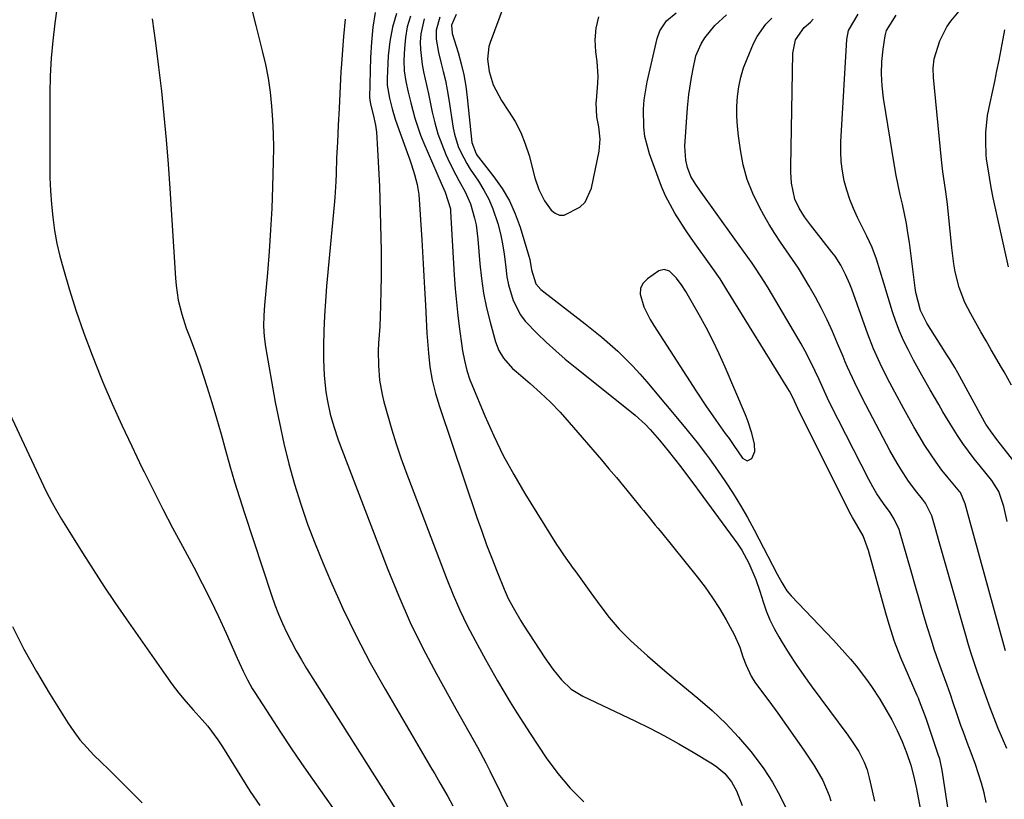
# Model space of a CAD drawing. Units: inches. Extents: x 1841766 to 1847223, y 473939 to 480342.
# Drawn here: x 1842660 to 1842920, y 474401 to 474607 of the extents above; entities that cross this region are included whole.
import ezdxf

# ---------------------------------------------------------------- set-up
doc = ezdxf.new("R2010")
doc.units = ezdxf.units.IN
doc.header["$MEASUREMENT"] = 0
for name, color, linetype in [('1', 7, 'Continuous'), ('7', 7, 'Continuous'), ('8', 7, 'Continuous')]:
    doc.layers.add(name, color=color, linetype=linetype)

msp = doc.modelspace()

# ---------------------------------------------------------------- linework, layer by layer
at = {"layer": '1', "color": 18}
msp.add_polyline3d([(1842834.91, 474536.44, 1712), (1842833.39, 474538.48, 1712), (1842831.54, 474540.28, 1712), (1842830.15, 474540.79, 1712), (1842828.73, 474540.37, 1712), (1842825.77, 474538.31, 1712), (1842824.65, 474537.11, 1712), (1842823.92, 474535.78, 1712), (1842823.78, 474534.27, 1712), (1842824.76, 474530.91, 1712), (1842826.46, 474527.56, 1712), (1842827.43, 474525.95, 1712), (1842838.63, 474508.6, 1712), (1842841.18, 474504.74, 1712), (1842843.83, 474500.94, 1712), (1842846.31, 474497.44, 1712), (1842847.35, 474496.06, 1712), (1842848.56, 474494.25, 1712), (1842850.86, 474490.87, 1712), (1842852.08, 474490.22, 1712), (1842853.32, 474490.83, 1712), (1842854.12, 474492.61, 1712), (1842854.1, 474494.57, 1712), (1842853.38, 474497.51, 1712), (1842852.32, 474500.76, 1712), (1842851.69, 474502.35, 1712), (1842846.3, 474514.98, 1712), (1842844.72, 474518.49, 1712), (1842843.07, 474521.97, 1712), (1842841.3, 474525.38, 1712), (1842839.44, 474528.75, 1712), (1842835.91, 474534.9, 1712), (1842835.76, 474535.16, 1712), (1842834.91, 474536.44, 1712)], dxfattribs=at)
at = {"layer": '7', "color": 18}
for points in [[(1842791.53, 474620.75, 1712), (1842784.12, 474600.72, 1712), (1842783.8, 474599.66, 1712), (1842783.47, 474596.39, 1712), (1842783.93, 474593.1, 1712), (1842784.97, 474589.6, 1712), (1842787.14, 474585.4, 1712), (1842789.04, 474582.62, 1712), (1842790.74, 474579.85, 1712), (1842792.23, 474576.99, 1712), (1842793.44, 474573.99, 1712), (1842794.44, 474570.89, 1712), (1842796.01, 474565.02, 1712), (1842797.06, 474561.86, 1712), (1842798.51, 474558.89, 1712), (1842800.32, 474556.46, 1712), (1842801.36, 474555.65, 1712), (1842802.48, 474555.15, 1712), (1842803.7, 474555.14, 1712), (1842807.86, 474557.19, 1712), (1842809.27, 474558.57, 1712), (1842810.95, 474562.22, 1712), (1842812.95, 474572.02, 1712), (1842813.26, 474575.24, 1712), (1842812.91, 474578.46, 1712), (1842812.36, 474581.07, 1712), (1842812.19, 474584.78, 1712), (1842812.25, 474585.41, 1712), (1842812.67, 474589.96, 1712), (1842812.71, 474591.89, 1712), (1842812.44, 474595.74, 1712), (1842812.11, 474598.28, 1712), (1842811.96, 474601.43, 1712), (1842812.17, 474604.53, 1712), (1842812.88, 474607.56, 1712)], [(1842720.38, 474612.23, 1728), (1842722.16, 474605.27, 1728), (1842723.88, 474598.54, 1728), (1842724.71, 474594.93, 1728), (1842725.41, 474591.3, 1728), (1842725.94, 474587.64, 1728), (1842726.34, 474583.96, 1728), (1842726.59, 474580.27, 1728), (1842726.76, 474576.57, 1728), (1842726.81, 474572.87, 1728), (1842726.77, 474569.17, 1728), (1842726.59, 474562.57, 1728), (1842726.39, 474556.89, 1728), (1842726.1, 474551.21, 1728), (1842725.71, 474545.54, 1728), (1842725.24, 474539.88, 1728), (1842724.45, 474531.29, 1728), (1842724.27, 474528.55, 1728), (1842724.22, 474525.81, 1728), (1842724.35, 474523.07, 1728), (1842724.72, 474520.35, 1728), (1842727.33, 474505.72, 1728), (1842728.4, 474500.24, 1728), (1842729.59, 474494.79, 1728), (1842730.95, 474489.39, 1728), (1842732.42, 474484.01, 1728), (1842734.09, 474478.69, 1728), (1842735.87, 474473.41, 1728), (1842737.85, 474468.2, 1728), (1842739.95, 474463.03, 1728), (1842741.89, 474458.5, 1728), (1842745.19, 474451.17, 1728), (1842748.68, 474443.93, 1728), (1842752.43, 474436.83, 1728), (1842756.37, 474429.82, 1728), (1842768.77, 474408.66, 1728), (1842769.48, 474407.46, 1728), (1842770.87, 474405.06, 1728), (1842772.94, 474401.43, 1728), (1842774.28, 474399, 1728)], [(1842669.55, 474609.63, 1732), (1842669.02, 474605.82, 1732), (1842668.48, 474601.21, 1732), (1842668.06, 474596.59, 1732), (1842667.83, 474591.96, 1732), (1842667.72, 474587.32, 1732), (1842667.69, 474568.55, 1732), (1842667.74, 474565.05, 1732), (1842667.88, 474561.55, 1732), (1842668.14, 474558.05, 1732), (1842668.48, 474554.56, 1732), (1842668.97, 474551.09, 1732), (1842669.58, 474547.65, 1732), (1842670.37, 474544.24, 1732), (1842671.28, 474540.86, 1732), (1842672.82, 474535.68, 1732), (1842674.68, 474529.76, 1732), (1842676.67, 474523.89, 1732), (1842678.86, 474518.09, 1732), (1842681.17, 474512.33, 1732), (1842681.75, 474510.97, 1732), (1842684.2, 474505.28, 1732), (1842686.73, 474499.63, 1732), (1842689.35, 474494.02, 1732), (1842692.04, 474488.45, 1732), (1842692.62, 474487.27, 1732), (1842695.09, 474482.32, 1732), (1842697.61, 474477.39, 1732), (1842700.17, 474472.48, 1732), (1842702.78, 474467.59, 1732), (1842705.76, 474462.06, 1732), (1842708.02, 474457.75, 1732), (1842710.21, 474453.41, 1732), (1842712.31, 474449.02, 1732), (1842714.34, 474444.6, 1732), (1842717.26, 474438.04, 1732), (1842717.78, 474436.88, 1732), (1842718.86, 474434.56, 1732), (1842719.98, 474432.26, 1732), (1842721.23, 474430.03, 1732), (1842721.9, 474428.95, 1732), (1842725.94, 474422.67, 1732), (1842728.68, 474418.47, 1732), (1842731.46, 474414.3, 1732), (1842734.28, 474410.16, 1732), (1842737.15, 474406.05, 1732), (1842746.24, 474393.16, 1732)], [(1842753.72, 474608.72, 1724), (1842753.12, 474604.77, 1724), (1842752.76, 474600.81, 1724), (1842752.54, 474596.82, 1724), (1842752.28, 474586.22, 1724), (1842752.3, 474585.63, 1724), (1842752.48, 474584.47, 1724), (1842753.22, 474581.69, 1724), (1842753.85, 474578.94, 1724), (1842754.07, 474577.06, 1724), (1842754.36, 474572.45, 1724), (1842754.55, 474569.19, 1724), (1842754.72, 474565.94, 1724), (1842754.85, 474562.68, 1724), (1842754.96, 474559.42, 1724), (1842755.24, 474549.09, 1724), (1842755.3, 474545.65, 1724), (1842755.34, 474542.21, 1724), (1842755.33, 474538.76, 1724), (1842755.28, 474535.32, 1724), (1842755.18, 474531.22, 1724), (1842755.08, 474528.44, 1724), (1842754.94, 474525.66, 1724), (1842754.66, 474521.24, 1724), (1842754.57, 474519.29, 1724), (1842754.59, 474515.39, 1724), (1842754.91, 474511.5, 1724), (1842755.58, 474507.67, 1724), (1842756.04, 474505.77, 1724), (1842757.05, 474502.06, 1724), (1842758.13, 474498.33, 1724), (1842759.28, 474494.63, 1724), (1842760.54, 474490.97, 1724), (1842761.86, 474487.32, 1724), (1842772.69, 474458.92, 1724), (1842774.37, 474454.77, 1724), (1842776.15, 474450.67, 1724), (1842778.1, 474446.65, 1724), (1842780.15, 474442.68, 1724), (1842781.3, 474440.56, 1724), (1842782.88, 474437.7, 1724), (1842784.49, 474434.84, 1724), (1842786.12, 474432.01, 1724), (1842787.78, 474429.18, 1724), (1842789.48, 474426.38, 1724), (1842791.2, 474423.6, 1724), (1842792.96, 474420.84, 1724), (1842794.74, 474418.09, 1724), (1842799, 474411.65, 1724), (1842802.02, 474407.53, 1724), (1842805.27, 474403.62, 1724), (1842808.89, 474400.05, 1724)], [(1842759.4, 474608.45, 1722), (1842758.31, 474604.79, 1722), (1842757.62, 474601.03, 1722), (1842757.21, 474597.2, 1722), (1842756.89, 474591.2, 1722), (1842756.91, 474589.46, 1722), (1842757.5, 474586.03, 1722), (1842758.22, 474583.25, 1722), (1842759.03, 474580.5, 1722), (1842759.96, 474577.78, 1722), (1842762.91, 474569.71, 1722), (1842763.35, 474568.43, 1722), (1842764.17, 474565.85, 1722), (1842764.85, 474563.24, 1722), (1842765.28, 474560.58, 1722), (1842765.4, 474559.24, 1722), (1842766.04, 474548.57, 1722), (1842766.22, 474545.39, 1722), (1842766.42, 474542.21, 1722), (1842766.61, 474539.02, 1722), (1842766.8, 474535.84, 1722), (1842767.08, 474531.31, 1722), (1842767.2, 474527.63, 1722), (1842767.37, 474523.96, 1722), (1842767.81, 474518.6, 1722), (1842768.24, 474515.03, 1722), (1842768.84, 474511.5, 1722), (1842769.7, 474508.02, 1722), (1842770.73, 474504.57, 1722), (1842780.65, 474475.19, 1722), (1842781.91, 474471.58, 1722), (1842783.21, 474467.98, 1722), (1842784.58, 474464.41, 1722), (1842785.99, 474460.85, 1722), (1842787.85, 474456.29, 1722), (1842788.95, 474453.8, 1722), (1842790.2, 474451.38, 1722), (1842792.27, 474447.86, 1722), (1842793, 474446.71, 1722), (1842798.59, 474438.12, 1722), (1842800.69, 474435.13, 1722), (1842802.98, 474432.3, 1722), (1842805.61, 474429.83, 1722), (1842808.69, 474427.96, 1722), (1842822.42, 474421.46, 1722), (1842826.35, 474419.52, 1722), (1842830.24, 474417.51, 1722), (1842834.08, 474415.38, 1722), (1842837.87, 474413.18, 1722), (1842842.99, 474410.1, 1722), (1842844.14, 474409.33, 1722), (1842846.22, 474407.52, 1722), (1842847.97, 474405.37, 1722), (1842849.33, 474402.97, 1722), (1842850.81, 474399.12, 1722)], [(1842775.2, 474608.16, 1714), (1842773.92, 474605.37, 1714), (1842774.11, 474603.15, 1714), (1842775.68, 474598.07, 1714), (1842776.48, 474595.14, 1714), (1842777.17, 474592.2, 1714), (1842777.68, 474589.22, 1714), (1842778.08, 474586.21, 1714), (1842779.3, 474574.28, 1714), (1842780.42, 474571.29, 1714), (1842780.72, 474570.84, 1714), (1842781.05, 474570.41, 1714), (1842785.13, 474565.25, 1714), (1842787.32, 474562.14, 1714), (1842789.25, 474558.9, 1714), (1842790.8, 474555.46, 1714), (1842792.1, 474551.9, 1714), (1842794.38, 474544.31, 1714), (1842794.62, 474543.41, 1714), (1842795.1, 474540.67, 1714), (1842796.21, 474536.98, 1714), (1842797.56, 474535.48, 1714), (1842809.31, 474526.36, 1714), (1842811.5, 474524.62, 1714), (1842813.67, 474522.84, 1714), (1842815.79, 474521, 1714), (1842817.88, 474519.13, 1714), (1842819.9, 474517.2, 1714), (1842821.88, 474515.21, 1714), (1842823.77, 474513.15, 1714), (1842825.61, 474511.03, 1714), (1842835.45, 474499.23, 1714), (1842837.74, 474496.42, 1714), (1842838.87, 474495, 1714), (1842841.08, 474492.13, 1714), (1842842.16, 474490.67, 1714), (1842844.25, 474487.71, 1714), (1842846.37, 474484.61, 1714), (1842848.39, 474481.52, 1714), (1842850.34, 474478.4, 1714), (1842852.17, 474475.2, 1714), (1842853.93, 474471.96, 1714), (1842860.04, 474460.25, 1714), (1842861.26, 474458, 1714), (1842862.62, 474455.84, 1714), (1842863.16, 474455.18, 1714), (1842863.72, 474454.54, 1714), (1842874.94, 474442.76, 1714), (1842876.48, 474441.11, 1714), (1842879.47, 474437.72, 1714), (1842880.92, 474435.99, 1714), (1842883.68, 474432.41, 1714), (1842884.96, 474430.56, 1714), (1842887.17, 474427.15, 1714), (1842888.8, 474424.44, 1714), (1842890.34, 474421.68, 1714), (1842891.75, 474418.86, 1714), (1842893.07, 474415.99, 1714), (1842894.33, 474412.82, 1714), (1842895.38, 474409.76, 1714), (1842896.22, 474406.65, 1714), (1842896.92, 474403.48, 1714), (1842901.17, 474380.88, 1714)], [(1842908.32, 474377.73, 1714), (1842903.72, 474408.46, 1714), (1842903.03, 474411.37, 1714), (1842902.88, 474411.85, 1714), (1842902.72, 474412.33, 1714), (1842899.42, 474422.03, 1714), (1842898.59, 474424.36, 1714), (1842897.7, 474426.66, 1714), (1842897.39, 474427.42, 1714), (1842897.07, 474428.17, 1714), (1842892.79, 474438.08, 1714), (1842891.09, 474442.44, 1714), (1842889.66, 474446.9, 1714), (1842889.22, 474448.4, 1714), (1842888.8, 474449.9, 1714), (1842884.23, 474466.49, 1714), (1842882.78, 474470.36, 1714), (1842880.55, 474474.35, 1714), (1842879.97, 474475.23, 1714), (1842879.66, 474475.8, 1714), (1842865.82, 474503.43, 1714), (1842865.52, 474504.05, 1714), (1842864.65, 474505.95, 1714), (1842863.64, 474507.98, 1714), (1842863.28, 474508.63, 1714), (1842862.9, 474509.27, 1714), (1842846.78, 474535.42, 1714), (1842844.95, 474538.25, 1714), (1842843.03, 474541.02, 1714), (1842841.72, 474542.85, 1714), (1842838.79, 474546.88, 1714), (1842837.28, 474549.03, 1714), (1842835.81, 474551.2, 1714), (1842834.39, 474553.41, 1714), (1842833.01, 474555.64, 1714), (1842831.73, 474557.93, 1714), (1842830.54, 474560.26, 1714), (1842829.5, 474562.66, 1714), (1842828.54, 474565.1, 1714), (1842826.33, 474571.29, 1714), (1842825.1, 474575.95, 1714), (1842824.79, 474578.33, 1714), (1842824.7, 474583.16, 1714), (1842824.88, 474585.57, 1714), (1842825.69, 474590.34, 1714), (1842828.34, 474601.78, 1714), (1842829.03, 474603.82, 1714), (1842830.82, 474606.5, 1714), (1842833.31, 474608.55, 1714)], [(1842915.35, 474399.87, 1716), (1842914.77, 474402.42, 1716), (1842914.12, 474404.94, 1716), (1842913.34, 474407.43, 1716), (1842912.48, 474409.89, 1716), (1842911.33, 474412.98, 1716), (1842910.3, 474415.69, 1716), (1842909.29, 474418.42, 1716), (1842908.66, 474420.24, 1716), (1842907.58, 474423.42, 1716), (1842906.73, 474425.92, 1716), (1842905.86, 474428.42, 1716), (1842904.97, 474430.91, 1716), (1842903.74, 474434.25, 1716), (1842902.7, 474437.17, 1716), (1842901.69, 474440.1, 1716), (1842900.74, 474443.05, 1716), (1842899.83, 474446.02, 1716), (1842898.95, 474448.96, 1716), (1842897.77, 474452.97, 1716), (1842896.6, 474456.97, 1716), (1842895.45, 474460.98, 1716), (1842894.32, 474464.99, 1716), (1842892.6, 474471.08, 1716), (1842892.3, 474472.04, 1716), (1842891.04, 474474.78, 1716), (1842889.97, 474476.49, 1716), (1842888.15, 474478.91, 1716), (1842886.45, 474481.42, 1716), (1842885.34, 474483.34, 1716), (1842884.34, 474485.21, 1716), (1842874.19, 474505.03, 1716), (1842873.36, 474506.71, 1716), (1842872.18, 474509.26, 1716), (1842871.03, 474511.83, 1716), (1842870.13, 474513.84, 1716), (1842868.37, 474517.51, 1716), (1842867.4, 474519.3, 1716), (1842866.4, 474521.07, 1716), (1842857.64, 474535.9, 1716), (1842856.63, 474537.56, 1716), (1842854.51, 474540.83, 1716), (1842853.41, 474542.43, 1716), (1842851.16, 474545.61, 1716), (1842848.89, 474548.78, 1716), (1842839.51, 474561.8, 1716), (1842838.55, 474563.18, 1716), (1842837.26, 474565.35, 1716), (1842836.36, 474567.69, 1716), (1842835.88, 474569.67, 1716), (1842835.67, 474573.34, 1716), (1842836.36, 474583.51, 1716), (1842836.69, 474586.97, 1716), (1842837.4, 474591.5, 1716), (1842837.82, 474593.82, 1716), (1842838.51, 474597.27, 1716), (1842839.94, 474600.44, 1716), (1842840.96, 474602, 1716), (1842843.54, 474605.27, 1716), (1842846.66, 474608.03, 1716)], [(1842920.9, 474474.12, 1722), (1842920.01, 474478.15, 1722), (1842918.64, 474482.07, 1722), (1842916.84, 474484.94, 1722), (1842913.87, 474488.67, 1722), (1842912.18, 474490.74, 1722), (1842910.62, 474492.73, 1722), (1842909.13, 474494.76, 1722), (1842907.73, 474496.86, 1722), (1842906.38, 474499, 1722), (1842903.91, 474503.12, 1722), (1842902.77, 474505.05, 1722), (1842900.5, 474508.93, 1722), (1842898.29, 474512.83, 1722), (1842896.14, 474516.77, 1722), (1842894.66, 474519.58, 1722), (1842893.48, 474522.02, 1722), (1842892.39, 474524.49, 1722), (1842891.44, 474527.01, 1722), (1842890.57, 474529.57, 1722), (1842888.26, 474537.14, 1722), (1842887.28, 474540.31, 1722), (1842886.29, 474543.48, 1722), (1842885.17, 474546.59, 1722), (1842883.8, 474549.6, 1722), (1842881.3, 474554.54, 1722), (1842880.21, 474556.89, 1722), (1842879.25, 474559.28, 1722), (1842878.45, 474561.73, 1722), (1842877.78, 474564.23, 1722), (1842877.3, 474566.76, 1722), (1842876.97, 474569.31, 1722), (1842876.86, 474571.88, 1722), (1842876.9, 474574.46, 1722), (1842878.47, 474601.52, 1722), (1842878.93, 474603.94, 1722), (1842881.44, 474608.21, 1722)], [(1842923.58, 474488.85, 1724), (1842918.18, 474495.83, 1724), (1842916.45, 474498.11, 1724), (1842915.25, 474499.9, 1724), (1842914.9, 474500.51, 1724), (1842907.79, 474513.42, 1724), (1842907, 474514.81, 1724), (1842905.77, 474516.87, 1724), (1842904.93, 474518.23, 1724), (1842904.5, 474518.9, 1724), (1842899.62, 474526.6, 1724), (1842897.97, 474529.89, 1724), (1842896.69, 474534.65, 1724), (1842896.51, 474535.87, 1724), (1842895.02, 474547.85, 1724), (1842894.65, 474550.4, 1724), (1842894.23, 474552.95, 1724), (1842893.73, 474555.48, 1724), (1842893.17, 474558, 1724), (1842892.59, 474560.52, 1724), (1842892.05, 474563.05, 1724), (1842891.56, 474565.59, 1724), (1842891.11, 474568.13, 1724), (1842888.15, 474586.04, 1724), (1842887.78, 474589.27, 1724), (1842887.61, 474592.5, 1724), (1842887.75, 474595.74, 1724), (1842888.09, 474598.97, 1724), (1842888.63, 474602.49, 1724), (1842888.99, 474603.9, 1724), (1842891.55, 474607.99, 1724)], [(1842922.02, 474510.15, 1726), (1842920.08, 474513.71, 1726), (1842919.41, 474514.88, 1726), (1842916.69, 474519.51, 1726), (1842915.31, 474521.9, 1726), (1842913.94, 474524.28, 1726), (1842912.58, 474526.67, 1726), (1842911.23, 474529.07, 1726), (1842909.67, 474532.05, 1726), (1842908.16, 474536, 1726), (1842907.17, 474540.15, 1726), (1842906.79, 474542.25, 1726), (1842906.24, 474546.49, 1726), (1842905.19, 474557.17, 1726), (1842905.02, 474558.74, 1726), (1842904.6, 474561.87, 1726), (1842903.88, 474566.56, 1726), (1842903.52, 474569.7, 1726), (1842901.38, 474591.51, 1726), (1842901.34, 474594, 1726), (1842901.56, 474596.45, 1726), (1842903.07, 474601.17, 1726), (1842904.93, 474604.93, 1726), (1842905.95, 474606.35, 1726), (1842908.16, 474609.06, 1726)], [(1842745.82, 474606.88, 1726), (1842745.36, 474602.36, 1726), (1842745.06, 474598.85, 1726), (1842744.8, 474594.99, 1726), (1842744.69, 474593.06, 1726), (1842744.18, 474583.29, 1726), (1842743.96, 474578.94, 1726), (1842743.74, 474574.4, 1726), (1842743.55, 474570.23, 1726), (1842743.39, 474566.07, 1726), (1842743.3, 474563.98, 1726), (1842743.03, 474559.82, 1726), (1842742.86, 474557.75, 1726), (1842740.9, 474536.35, 1726), (1842740.58, 474532.42, 1726), (1842740.34, 474528.49, 1726), (1842740.19, 474524.55, 1726), (1842740.11, 474520.6, 1726), (1842740.08, 474517.01, 1726), (1842740.21, 474512.72, 1726), (1842740.7, 474508.46, 1726), (1842741.12, 474505.92, 1726), (1842741.86, 474502.55, 1726), (1842742.79, 474499.24, 1726), (1842743.88, 474495.96, 1726), (1842744.48, 474494.35, 1726), (1842757.09, 474461.49, 1726), (1842759.97, 474454.44, 1726), (1842763.04, 474447.48, 1726), (1842766.39, 474440.65, 1726), (1842769.94, 474433.9, 1726), (1842775.05, 474424.65, 1726), (1842776.19, 474422.61, 1726), (1842778.49, 474418.53, 1726), (1842780.82, 474414.47, 1726), (1842783.02, 474410.34, 1726), (1842784.08, 474408.25, 1726), (1842795.77, 474384.47, 1726)], [(1842766.72, 474607.03, 1718), (1842765.82, 474603.07, 1718), (1842765.66, 474600.85, 1718), (1842765.7, 474598.87, 1718), (1842766.14, 474594.95, 1718), (1842766.53, 474593.01, 1718), (1842767.43, 474589.13, 1718), (1842767.85, 474587.19, 1718), (1842768.83, 474582.38, 1718), (1842769.52, 474579.5, 1718), (1842770.33, 474576.65, 1718), (1842771.34, 474573.87, 1718), (1842772.47, 474571.12, 1718), (1842773.51, 474568.84, 1718), (1842775.03, 474565.75, 1718), (1842775.87, 474564.24, 1718), (1842777.58, 474561.26, 1718), (1842778.96, 474558.13, 1718), (1842780.04, 474554.36, 1718), (1842780.43, 474552.52, 1718), (1842780.92, 474548.79, 1718), (1842781.43, 474542.24, 1718), (1842781.85, 474538.35, 1718), (1842782.42, 474534.48, 1718), (1842783.2, 474530.64, 1718), (1842784.13, 474526.84, 1718), (1842785.57, 474521.61, 1718), (1842786.42, 474519.37, 1718), (1842787.68, 474517.32, 1718), (1842790.1, 474514.62, 1718), (1842791, 474513.8, 1718), (1842794.72, 474510.62, 1718), (1842797.45, 474508.18, 1718), (1842800.1, 474505.66, 1718), (1842802.63, 474503.02, 1718), (1842805.08, 474500.29, 1718), (1842813.58, 474490.42, 1718), (1842815.57, 474488.09, 1718), (1842817.54, 474485.74, 1718), (1842819.49, 474483.39, 1718), (1842821.44, 474481.02, 1718), (1842824.04, 474477.81, 1718), (1842824.67, 474477.04, 1718), (1842826.57, 474474.73, 1718), (1842827.83, 474473.19, 1718), (1842828.46, 474472.41, 1718), (1842829.09, 474471.64, 1718), (1842838.89, 474459.54, 1718), (1842840.99, 474456.81, 1718), (1842842.98, 474454.01, 1718), (1842844.82, 474451.12, 1718), (1842846.57, 474448.15, 1718), (1842848.7, 474444.3, 1718), (1842850.22, 474440.91, 1718), (1842851.01, 474438.4, 1718), (1842851.75, 474436.31, 1718), (1842853.14, 474433.3, 1718), (1842853.72, 474432.36, 1718), (1842854.35, 474431.45, 1718), (1842857.83, 474426.72, 1718), (1842860.19, 474423.49, 1718), (1842862.52, 474420.24, 1718), (1842864.82, 474416.96, 1718), (1842867.09, 474413.66, 1718), (1842869.97, 474409.44, 1718), (1842872.16, 474405.7, 1718), (1842873.85, 474401.71, 1718), (1842874.29, 474400.34, 1718)], [(1842770.8, 474607.47, 1716), (1842769.87, 474604.05, 1716), (1842769.85, 474601.65, 1716), (1842770.45, 474598.1, 1716), (1842771.14, 474595.57, 1716), (1842771.76, 474593.13, 1716), (1842772.33, 474590.67, 1716), (1842772.81, 474588.2, 1716), (1842773.23, 474585.71, 1716), (1842774.4, 474578.15, 1716), (1842774.73, 474576.5, 1716), (1842775.72, 474573.29, 1716), (1842776.38, 474571.73, 1716), (1842777.96, 474568.74, 1716), (1842778.85, 474567.3, 1716), (1842781.03, 474564.1, 1716), (1842782.5, 474561.75, 1716), (1842783.81, 474559.33, 1716), (1842784.88, 474556.79, 1716), (1842786.16, 474552.87, 1716), (1842786.85, 474550.21, 1716), (1842787.44, 474547.54, 1716), (1842787.87, 474544.83, 1716), (1842788.19, 474542.1, 1716), (1842788.57, 474538.79, 1716), (1842788.97, 474536.68, 1716), (1842790.22, 474532.56, 1716), (1842792.17, 474528.77, 1716), (1842793.44, 474527.07, 1716), (1842796.57, 474523.82, 1716), (1842799, 474521.51, 1716), (1842801.48, 474519.26, 1716), (1842804.03, 474517.08, 1716), (1842806.62, 474514.95, 1716), (1842821.1, 474503.42, 1716), (1842822.51, 474502.24, 1716), (1842825.21, 474499.74, 1716), (1842826.49, 474498.42, 1716), (1842828.94, 474495.67, 1716), (1842830.12, 474494.25, 1716), (1842831.26, 474492.8, 1716), (1842834.55, 474488.58, 1716), (1842835.79, 474486.95, 1716), (1842838.26, 474483.69, 1716), (1842839.47, 474482.04, 1716), (1842849.62, 474468.17, 1716), (1842850.71, 474466.55, 1716), (1842852.6, 474463.17, 1716), (1842854.44, 474458.79, 1716), (1842855.49, 474455.69, 1716), (1842856.34, 474452.9, 1716), (1842857.16, 474450.49, 1716), (1842858.11, 474448.14, 1716), (1842859.23, 474445.87, 1716), (1842860.46, 474443.65, 1716), (1842861.4, 474442.12, 1716), (1842863.23, 474439.19, 1716), (1842865.11, 474436.31, 1716), (1842867.07, 474433.47, 1716), (1842869.08, 474430.68, 1716), (1842878.7, 474417.69, 1716), (1842879.92, 474415.99, 1716), (1842881.62, 474413.35, 1716), (1842883.05, 474410.56, 1716), (1842883.84, 474408.47, 1716), (1842884.41, 474406.39, 1716), (1842885.17, 474402.99, 1716), (1842885.79, 474400.23, 1716)], [(1842920.75, 474414.12, 1718), (1842919.62, 474416.78, 1718), (1842918.51, 474419.46, 1718), (1842917.44, 474422.14, 1718), (1842916.41, 474424.85, 1718), (1842915.22, 474428.05, 1718), (1842914.41, 474430.28, 1718), (1842912.85, 474434.74, 1718), (1842911.38, 474439.24, 1718), (1842910.69, 474441.51, 1718), (1842910.02, 474443.78, 1718), (1842904.87, 474461.96, 1718), (1842904.16, 474464.45, 1718), (1842903.46, 474466.94, 1718), (1842902.75, 474469.43, 1718), (1842902.04, 474471.91, 1718), (1842900.96, 474475.67, 1718), (1842899.29, 474479.03, 1718), (1842898.53, 474480.04, 1718), (1842897.02, 474481.88, 1718), (1842894.81, 474484.78, 1718), (1842892.73, 474487.96, 1718), (1842891.75, 474489.6, 1718), (1842889.88, 474492.92, 1718), (1842888.98, 474494.59, 1718), (1842882.62, 474506.66, 1718), (1842880.57, 474510.76, 1718), (1842878.66, 474514.92, 1718), (1842878.06, 474516.33, 1718), (1842877.47, 474517.74, 1718), (1842876.05, 474521.22, 1718), (1842874.71, 474524.34, 1718), (1842873.29, 474527.44, 1718), (1842871.75, 474530.47, 1718), (1842870.15, 474533.47, 1718), (1842868.56, 474536.32, 1718), (1842867.15, 474538.73, 1718), (1842865.69, 474541.1, 1718), (1842864.14, 474543.41, 1718), (1842862.54, 474545.69, 1718), (1842860.94, 474547.96, 1718), (1842859.4, 474550.28, 1718), (1842857.95, 474552.65, 1718), (1842856.56, 474555.07, 1718), (1842855.35, 474557.27, 1718), (1842853.61, 474560.88, 1718), (1842852.15, 474564.58, 1718), (1842851.09, 474568.42, 1718), (1842850.32, 474572.36, 1718), (1842849.79, 474576.06, 1718), (1842849.52, 474578.65, 1718), (1842849.37, 474581.24, 1718), (1842849.4, 474583.84, 1718), (1842849.55, 474586.44, 1718), (1842849.91, 474589.02, 1718), (1842850.43, 474591.55, 1718), (1842851.18, 474594.03, 1718), (1842852.09, 474596.47, 1718), (1842853.81, 474600.5, 1718), (1842854.73, 474602.31, 1718), (1842857.05, 474605.56, 1718), (1842858.62, 474607.15, 1718)], [(1842921.24, 474541.45, 1728), (1842917.22, 474559.7, 1728), (1842916.67, 474562.43, 1728), (1842916.2, 474565.17, 1728), (1842915.45, 474569.99, 1728), (1842915.37, 474571.04, 1728), (1842915.23, 474574.62, 1728), (1842915.23, 474576.92, 1728), (1842915.67, 474581.49, 1728), (1842916.35, 474584.83, 1728), (1842916.99, 474587.63, 1728), (1842917.6, 474590.44, 1728), (1842918.18, 474593.25, 1728), (1842918.74, 474596.06, 1728), (1842919.83, 474601.71, 1728), (1842920.23, 474604.09, 1728)], [(1842652.49, 474512.38, 1734), (1842666.02, 474483.59, 1734), (1842666.75, 474482.08, 1734), (1842668.28, 474479.11, 1734), (1842669.09, 474477.65, 1734), (1842670.76, 474474.76, 1734), (1842672.51, 474471.91, 1734), (1842676.31, 474465.87, 1734), (1842679.14, 474461.46, 1734), (1842682, 474457.08, 1734), (1842684.93, 474452.74, 1734), (1842687.9, 474448.43, 1734), (1842698.37, 474433.45, 1734), (1842700.08, 474431.1, 1734), (1842701.85, 474428.79, 1734), (1842703.7, 474426.55, 1734), (1842705.61, 474424.36, 1734), (1842708.02, 474421.7, 1734), (1842709.48, 474420.01, 1734), (1842712.16, 474416.44, 1734), (1842713.38, 474414.56, 1734), (1842719.51, 474404.62, 1734), (1842720.71, 474402.74, 1734), (1842723.26, 474399.09, 1734)], [(1842657.83, 474446.4, 1736), (1842660.86, 474440.38, 1736), (1842664.15, 474434.5, 1736), (1842667.6, 474428.71, 1736), (1842672.5, 474420.9, 1736), (1842674.04, 474418.64, 1736), (1842675.67, 474416.45, 1736), (1842677.46, 474414.4, 1736), (1842679.35, 474412.42, 1736), (1842681.31, 474410.5, 1736), (1842683.27, 474408.57, 1736), (1842685.22, 474406.64, 1736), (1842687.16, 474404.71, 1736), (1842692.12, 474399.75, 1736)]]:
    msp.add_polyline3d(points, dxfattribs=at)
at = {"layer": '8', "color": 18}
for points in [[(1842694.77, 474607.01, 1730), (1842695.67, 474600.63, 1730), (1842696.48, 474594.25, 1730), (1842697.23, 474587.85, 1730), (1842697.89, 474581.45, 1730), (1842698.48, 474575.04, 1730), (1842698.99, 474568.62, 1730), (1842699.43, 474562.2, 1730), (1842700.9, 474538.45, 1730), (1842701.07, 474536.52, 1730), (1842701.66, 474532.69, 1730), (1842702.57, 474528.93, 1730), (1842703.77, 474525.25, 1730), (1842704.62, 474523.07, 1730), (1842706.16, 474519.08, 1730), (1842707.54, 474515.04, 1730), (1842709.21, 474509.81, 1730), (1842710.51, 474505.64, 1730), (1842711.77, 474501.46, 1730), (1842712.98, 474497.26, 1730), (1842714.15, 474493.04, 1730), (1842715.32, 474488.84, 1730), (1842716.54, 474484.64, 1730), (1842717.83, 474480.47, 1730), (1842719.17, 474476.31, 1730), (1842726.35, 474454.64, 1730), (1842727.24, 474452.11, 1730), (1842728.2, 474449.61, 1730), (1842729.26, 474447.14, 1730), (1842730.39, 474444.71, 1730), (1842731.61, 474442.31, 1730), (1842732.87, 474439.95, 1730), (1842734.22, 474437.62, 1730), (1842735.62, 474435.33, 1730), (1842762.57, 474392.7, 1730)], [(1842763.06, 474607.72, 1720), (1842762.23, 474604.93, 1720), (1842761.74, 474602.06, 1720), (1842761.46, 474599.14, 1720), (1842761.35, 474596.09, 1720), (1842761.43, 474593.23, 1720), (1842761.86, 474590.4, 1720), (1842762.49, 474587.59, 1720), (1842763.16, 474584.79, 1720), (1842764.22, 474580.74, 1720), (1842765.72, 474576.28, 1720), (1842766.6, 474574.1, 1720), (1842771.16, 474563.53, 1720), (1842772.27, 474561.23, 1720), (1842773.63, 474556.78, 1720), (1842773.69, 474556.1, 1720), (1842774.67, 474539.23, 1720), (1842774.92, 474535.67, 1720), (1842775.23, 474532.11, 1720), (1842775.61, 474528.56, 1720), (1842776.05, 474525.02, 1720), (1842776.65, 474520.58, 1720), (1842776.85, 474519.27, 1720), (1842777.34, 474516.66, 1720), (1842777.97, 474514.08, 1720), (1842778.79, 474511.57, 1720), (1842779.27, 474510.33, 1720), (1842782.72, 474502.09, 1720), (1842785.08, 474496.81, 1720), (1842787.61, 474491.61, 1720), (1842790.38, 474486.55, 1720), (1842793.32, 474481.56, 1720), (1842801.72, 474468.08, 1720), (1842802.31, 474467.15, 1720), (1842803.54, 474465.33, 1720), (1842806.12, 474461.76, 1720), (1842806.77, 474460.86, 1720), (1842810.76, 474455.33, 1720), (1842813.17, 474452.04, 1720), (1842815.64, 474448.79, 1720), (1842818.27, 474445.68, 1720), (1842821.16, 474442.81, 1720), (1842823.23, 474440.94, 1720), (1842825.79, 474438.65, 1720), (1842828.38, 474436.38, 1720), (1842831, 474434.16, 1720), (1842833.64, 474431.96, 1720), (1842839.09, 474427.48, 1720), (1842842.84, 474424.21, 1720), (1842846.44, 474420.79, 1720), (1842849.82, 474417.15, 1720), (1842853.06, 474413.36, 1720), (1842853.99, 474412.2, 1720), (1842856.5, 474408.79, 1720), (1842858.81, 474405.27, 1720), (1842860.84, 474401.58, 1720), (1842862.67, 474397.77, 1720)], [(1842920.47, 474439.98, 1720), (1842920.02, 474441.57, 1720), (1842910.84, 474474.91, 1720), (1842909.74, 474478.81, 1720), (1842908.5, 474481.79, 1720), (1842908.35, 474481.98, 1720), (1842905.29, 474485.66, 1720), (1842903.64, 474487.73, 1720), (1842902.06, 474489.84, 1720), (1842900.58, 474492.02, 1720), (1842899.15, 474494.24, 1720), (1842897.63, 474496.77, 1720), (1842896.24, 474499.14, 1720), (1842894.89, 474501.53, 1720), (1842893.56, 474503.93, 1720), (1842891.16, 474508.33, 1720), (1842889.18, 474512.08, 1720), (1842887.3, 474515.88, 1720), (1842885.57, 474519.75, 1720), (1842884.04, 474523.7, 1720), (1842879.78, 474535.57, 1720), (1842879.28, 474536.88, 1720), (1842878.16, 474539.44, 1720), (1842876.86, 474541.91, 1720), (1842875.35, 474544.25, 1720), (1842874.52, 474545.37, 1720), (1842868.83, 474552.56, 1720), (1842867.25, 474554.71, 1720), (1842865.83, 474556.98, 1720), (1842864.73, 474559.38, 1720), (1842863.87, 474563.58, 1720), (1842863.67, 474566.45, 1720), (1842863.66, 474567.89, 1720), (1842864.17, 474597.96, 1720), (1842864.86, 474601.5, 1720), (1842867.23, 474604.74, 1720), (1842868.88, 474606.15, 1720), (1842869.61, 474606.94, 1720)]]:
    msp.add_polyline3d(points, dxfattribs=at)

doc.saveas('drawing.dxf')
